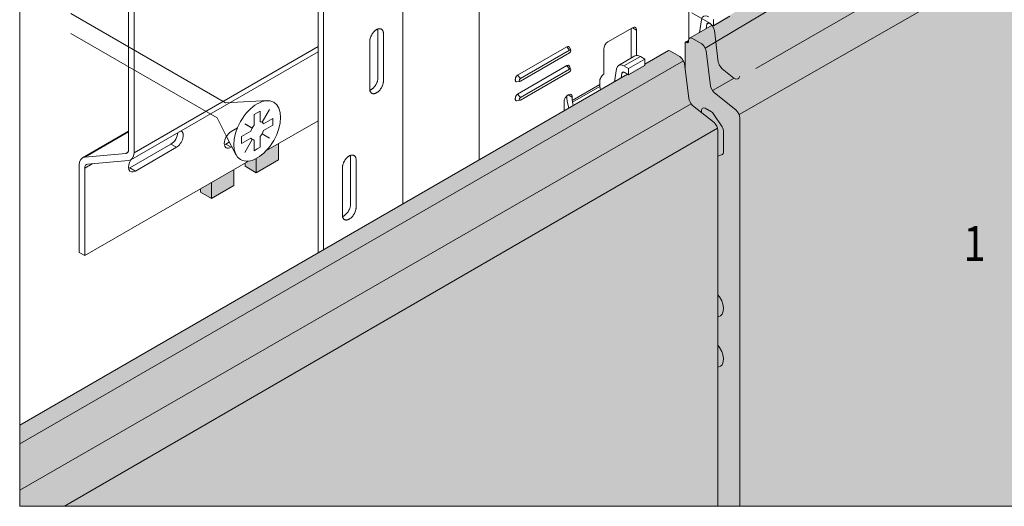
# Model space of a CAD drawing. Units: metres. Extents: x -1.77 to -0.72, y 0.86 to 2.34.
# Drawn here: x -1.49 to -1.07, y 1.44 to 1.65 of the extents above; entities that cross this region are included whole.
import ezdxf

# ---------------------------------------------------------------- set-up
doc = ezdxf.new("R2010")
doc.units = ezdxf.units.M
doc.linetypes.add('AUSGEZOGEN', pattern=[0])
doc.linetypes.add('VERDECKT2_S2', pattern=[0.015, 0.01, -0.005])
doc.layers.add('XR$1$TB_301_1', color=7, linetype='AUSGEZOGEN', lineweight=18)
doc.styles.add('ARIAL', font='ARIAL.TTF')

msp = doc.modelspace()

# ---------------------------------------------------------------- hatches: boundary and pattern name
at = {"layer": 'XR$1$TB_301_1', "linetype": 'AUSGEZOGEN', "lineweight": 18, "true_color": 0x6f6b62, "transparency": 33554687}
for points in [[(-1.09782, 1.68883), (-1.09801, 1.6895), (-1.09966, 1.70311), (-1.10005, 1.70425), (-1.10072, 1.70532), (-1.20442, 1.64546), (-1.20374, 1.64537), (-1.19951, 1.64292), (-1.19868, 1.64209), (-1.19802, 1.64106), (-1.19758, 1.63983), (-1.19571, 1.6247), (-1.19544, 1.62381), (-1.19487, 1.62274), (-1.19453, 1.62228), (-1.19403, 1.62176), (-1.18482, 1.61441), (-1.18412, 1.61362), (-1.18345, 1.61239), (-1.18325, 1.6118), (-1.18311, 1.61107), (-1.18311, 1.44355), (-0.97333, 1.44355), (-0.97333, 1.7493), (-1.08958, 1.68219), (-1.09038, 1.68215), (-1.09127, 1.68256), (-1.09632, 1.68654), (-1.09696, 1.68722), (-1.09761, 1.6883)], [(-1.2056, 1.64335), (-1.20528, 1.6436), (-1.20527, 1.64432), (-1.20632, 1.64371)], [(-1.21319, 1.63993), (-1.21387, 1.63999), (-1.49353, 1.47855), (-1.49353, 1.44355), (-1.19254, 1.44355), (-1.19254, 1.60559), (-1.19274, 1.60658), (-1.19308, 1.6074), (-1.19337, 1.6079), (-1.1937, 1.60837), (-1.19422, 1.60895), (-1.20349, 1.61634), (-1.20412, 1.61703), (-1.20471, 1.61801), (-1.20495, 1.6186), (-1.20514, 1.61929), (-1.20668, 1.63176), (-1.20668, 1.63202), (-1.20697, 1.63434), (-1.20735, 1.63547), (-1.20805, 1.63659), (-1.20897, 1.63749)]]:
    msp.add_hatch(color=251, dxfattribs=at).paths.add_polyline_path(points)
at = {"layer": 'XR$1$TB_301_1', "linetype": 'AUSGEZOGEN', "lineweight": 18, "true_color": 0xfff2cd, "transparency": 33554687}
msp.add_hatch(color=254, dxfattribs=at).paths.add_polyline_path([(-1.20668, 1.63176), (-1.20514, 1.61929), (-1.20495, 1.6186), (-1.20471, 1.61801), (-1.20412, 1.61703), (-1.20349, 1.61634), (-1.19422, 1.60895), (-1.1937, 1.60837), (-1.19337, 1.6079), (-1.19308, 1.6074), (-1.19274, 1.60658), (-1.19254, 1.60559), (-1.19254, 1.44355), (-1.18311, 1.44355), (-1.18311, 1.61107), (-1.18325, 1.6118), (-1.18345, 1.61239), (-1.18412, 1.61362), (-1.18482, 1.61441), (-1.19403, 1.62176), (-1.19453, 1.62228), (-1.19487, 1.62274), (-1.19544, 1.62381), (-1.19571, 1.6247), (-1.19758, 1.63983), (-1.19802, 1.64106), (-1.19868, 1.64209), (-1.19951, 1.64292), (-1.20374, 1.64537), (-1.2045, 1.64547), (-1.20503, 1.64513), (-1.20526, 1.6445), (-1.20528, 1.6436), (-1.2056, 1.64335), (-1.20632, 1.64371), (-1.20668, 1.64346)])
at = {"layer": 'XR$1$TB_301_1', "linetype": 'AUSGEZOGEN', "lineweight": 18, "true_color": 0x6f6f6f, "transparency": 33554687}
for points in [[(-1.39644, 1.59154), (-1.39644, 1.59015), (-1.39162, 1.58737), (-1.38199, 1.59293), (-1.38199, 1.59988), (-1.38751, 1.5967), (-1.3886, 1.59561), (-1.39034, 1.59425), (-1.39162, 1.59351), (-1.39162, 1.59342), (-1.39383, 1.59259), (-1.39492, 1.59242)], [(-1.4157, 1.58042), (-1.4157, 1.57903), (-1.41088, 1.57625), (-1.40125, 1.58181), (-1.40125, 1.58876)]]:
    msp.add_hatch(color=8, dxfattribs=at).paths.add_polyline_path(points)

# ---------------------------------------------------------------- linework, layer by layer
at = {"layer": 'XR$1$TB_301_1', "color": 6, "linetype": 'AUSGEZOGEN', "lineweight": 18, "transparency": 33554687}
for p, q in [((-1.49361, 1.99943), (-1.49361, 1.44355)), ((-1.49361, 1.44355), (-0.97333, 1.44355)), ((-1.47333, 1.44355), (-0.97333, 1.44355))]:
    msp.add_line(p, q, dxfattribs=at)
at = {"layer": 'XR$1$TB_301_1', "color": 253, "linetype": 'VERDECKT2_S2', "lineweight": 13, "transparency": 33554687}
for p, q in [((-1.18311, 1.99943), (-1.18311, 1.62897)), ((-1.0896, 1.68223), (-1.18398, 1.62776)), ((-1.19599, 1.65178), (-1.20379, 1.65629)), ((-1.19509, 1.65085), (-1.19599, 1.65178)), ((-1.19445, 1.64982), (-1.19509, 1.65085)), ((-1.19405, 1.64868), (-1.19445, 1.64982)), ((-1.19241, 1.63507), (-1.19405, 1.64868)), ((-1.19222, 1.6344), (-1.19241, 1.63507)), ((-1.192, 1.63387), (-1.19222, 1.6344)), ((-1.19136, 1.63279), (-1.192, 1.63387)), ((-1.19072, 1.6321), (-1.19136, 1.63279)), ((-1.18566, 1.62813), (-1.19072, 1.6321)), ((-1.18477, 1.62772), (-1.18566, 1.62813)), ((-1.18398, 1.62776), (-1.18477, 1.62772)), ((-1.18347, 1.62813), (-1.18398, 1.62776)), ((-1.18311, 1.62897), (-1.18347, 1.62813))]:
    msp.add_line(p, q, dxfattribs=at)
at = {"layer": 'XR$1$TB_301_1', "color": 2, "linetype": 'AUSGEZOGEN', "lineweight": 13, "transparency": 33554687}
for p, q in [((-1.32839, 1.8662), (-1.32839, 1.57394)), ((-1.29556, 1.86185), (-1.29556, 1.59289))]:
    msp.add_line(p, q, dxfattribs=at)
at = {"layer": 'XR$1$TB_301_1', "color": 2, "linetype": 'AUSGEZOGEN', "lineweight": 18, "transparency": 33554687}
for p, q in [((-1.36498, 1.85364), (-1.36498, 1.55281)), ((-1.36262, 1.85228), (-1.36262, 1.55417)), ((-1.44668, 1.6728), (-1.44668, 1.59734)), ((-1.44432, 1.59598), (-1.44432, 1.67143)), ((-1.34158, 1.64721), (-1.34169, 1.64703)), ((-1.34145, 1.64739), (-1.34158, 1.64721)), ((-1.34133, 1.64757), (-1.34145, 1.64739)), ((-1.34119, 1.64774), (-1.34133, 1.64757)), ((-1.34106, 1.6479), (-1.34119, 1.64774)), ((-1.34092, 1.64806), (-1.34106, 1.6479)), ((-1.34078, 1.64821), (-1.34092, 1.64806)), ((-1.34063, 1.64835), (-1.34078, 1.64821)), ((-1.34048, 1.64849), (-1.34063, 1.64835)), ((-1.34034, 1.64861), (-1.34048, 1.64849)), ((-1.34018, 1.64874), (-1.34034, 1.64861)), ((-1.34003, 1.64885), (-1.34018, 1.64874)), ((-1.33988, 1.64895), (-1.34003, 1.64885)), ((-1.33972, 1.64904), (-1.33988, 1.64895)), ((-1.33957, 1.64913), (-1.33972, 1.64904)), ((-1.33941, 1.6492), (-1.33957, 1.64913)), ((-1.33926, 1.64927), (-1.33941, 1.6492)), ((-1.33911, 1.64932), (-1.33926, 1.64927)), ((-1.33918, 1.64929), (-1.33917, 1.64921)), ((-1.33917, 1.64921), (-1.33915, 1.64905)), ((-1.33915, 1.64905), (-1.33914, 1.64888)), ((-1.33914, 1.64888), (-1.33913, 1.6487)), ((-1.33913, 1.6487), (-1.33913, 1.62828)), ((-1.33896, 1.64937), (-1.33911, 1.64932)), ((-1.33881, 1.6494), (-1.33896, 1.64937)), ((-1.33866, 1.64943), (-1.33881, 1.6494)), ((-1.33852, 1.64944), (-1.33866, 1.64943)), ((-1.33838, 1.64945), (-1.33852, 1.64944)), ((-1.33825, 1.64944), (-1.33838, 1.64945)), ((-1.33812, 1.64942), (-1.33825, 1.64944)), ((-1.33799, 1.64939), (-1.33812, 1.64942)), ((-1.33787, 1.64935), (-1.33799, 1.64939)), ((-1.33775, 1.64931), (-1.33787, 1.64935)), ((-1.33764, 1.64925), (-1.33775, 1.64931)), ((-1.33753, 1.64918), (-1.33764, 1.64925)), ((-1.33743, 1.6491), (-1.33753, 1.64918)), ((-1.33734, 1.64902), (-1.33743, 1.6491)), ((-1.33725, 1.64892), (-1.33734, 1.64902)), ((-1.33717, 1.64881), (-1.33725, 1.64892)), ((-1.3371, 1.6487), (-1.33717, 1.64881)), ((-1.33703, 1.64858), (-1.3371, 1.6487)), ((-1.33697, 1.64845), (-1.33703, 1.64858)), ((-1.33692, 1.64831), (-1.33697, 1.64845)), ((-1.33688, 1.64816), (-1.33692, 1.64831)), ((-1.33684, 1.64801), (-1.33688, 1.64816)), ((-1.33681, 1.64785), (-1.33684, 1.64801)), ((-1.33679, 1.64769), (-1.33681, 1.64785)), ((-1.33678, 1.64752), (-1.33679, 1.64769)), ((-1.33677, 1.64734), (-1.33678, 1.64752)), ((-1.33677, 1.62692), (-1.33677, 1.64734)), ((-1.34266, 1.64412), (-1.34267, 1.64394)), ((-1.34267, 1.64394), (-1.34267, 1.62352)), ((-1.34265, 1.6443), (-1.34266, 1.64412)), ((-1.34263, 1.64449), (-1.34265, 1.6443)), ((-1.34261, 1.64468), (-1.34263, 1.64449)), ((-1.34257, 1.64488), (-1.34261, 1.64468)), ((-1.34252, 1.64507), (-1.34257, 1.64488)), ((-1.34247, 1.64527), (-1.34252, 1.64507)), ((-1.34241, 1.64547), (-1.34247, 1.64527)), ((-1.34235, 1.64567), (-1.34241, 1.64547)), ((-1.34227, 1.64587), (-1.34235, 1.64567)), ((-1.34219, 1.64607), (-1.34227, 1.64587)), ((-1.34211, 1.64626), (-1.34219, 1.64607)), ((-1.34201, 1.64646), (-1.34211, 1.64626)), ((-1.34191, 1.64665), (-1.34201, 1.64646)), ((-1.34181, 1.64684), (-1.34191, 1.64665)), ((-1.34169, 1.64703), (-1.34181, 1.64684)), ((-1.36498, 1.63953), (-1.4457, 1.59293)), ((-1.36498, 1.64179), (-1.44432, 1.59598)), ((-1.33961, 1.62615), (-1.3397, 1.62596)), ((-1.33953, 1.62635), (-1.33961, 1.62615)), ((-1.33945, 1.62655), (-1.33953, 1.62635)), ((-1.33939, 1.62675), (-1.33945, 1.62655)), ((-1.33933, 1.62695), (-1.33939, 1.62675)), ((-1.33928, 1.62715), (-1.33933, 1.62695)), ((-1.33923, 1.62734), (-1.33928, 1.62715)), ((-1.3392, 1.62754), (-1.33923, 1.62734)), ((-1.33917, 1.62773), (-1.3392, 1.62754)), ((-1.33915, 1.62792), (-1.33917, 1.62773)), ((-1.33914, 1.6281), (-1.33915, 1.62792)), ((-1.33913, 1.62828), (-1.33914, 1.6281)), ((-1.33688, 1.62598), (-1.33684, 1.62618)), ((-1.33684, 1.62618), (-1.33681, 1.62637)), ((-1.33681, 1.62637), (-1.33679, 1.62656)), ((-1.33679, 1.62656), (-1.33678, 1.62674)), ((-1.33678, 1.62674), (-1.33677, 1.62692)), ((-1.34267, 1.62352), (-1.34266, 1.62334)), ((-1.34266, 1.62334), (-1.34265, 1.62317)), ((-1.34265, 1.62317), (-1.34263, 1.62301)), ((-1.34263, 1.62301), (-1.34261, 1.62285)), ((-1.34254, 1.62295), (-1.34262, 1.62292)), ((-1.34261, 1.62285), (-1.34257, 1.62269)), ((-1.34257, 1.62269), (-1.34252, 1.62255)), ((-1.34239, 1.62302), (-1.34254, 1.62295)), ((-1.34252, 1.62255), (-1.34247, 1.62241)), ((-1.34247, 1.62241), (-1.34241, 1.62228)), ((-1.34241, 1.62228), (-1.34235, 1.62216)), ((-1.34224, 1.62309), (-1.34239, 1.62302)), ((-1.34235, 1.62216), (-1.34227, 1.62204)), ((-1.34227, 1.62204), (-1.34219, 1.62194)), ((-1.34208, 1.62318), (-1.34224, 1.62309)), ((-1.34219, 1.62194), (-1.34211, 1.62184)), ((-1.34211, 1.62184), (-1.34201, 1.62176)), ((-1.34193, 1.62327), (-1.34208, 1.62318)), ((-1.34201, 1.62176), (-1.34191, 1.62168)), ((-1.34177, 1.62337), (-1.34193, 1.62327)), ((-1.34162, 1.62349), (-1.34177, 1.62337)), ((-1.34147, 1.62361), (-1.34162, 1.62349)), ((-1.34132, 1.62373), (-1.34147, 1.62361)), ((-1.34117, 1.62387), (-1.34132, 1.62373)), ((-1.34102, 1.62401), (-1.34117, 1.62387)), ((-1.34088, 1.62416), (-1.34102, 1.62401)), ((-1.34074, 1.62432), (-1.34088, 1.62416)), ((-1.34061, 1.62448), (-1.34074, 1.62432)), ((-1.34048, 1.62465), (-1.34061, 1.62448)), ((-1.34035, 1.62483), (-1.34048, 1.62465)), ((-1.34022, 1.62501), (-1.34035, 1.62483)), ((-1.34011, 1.62519), (-1.34022, 1.62501)), ((-1.34, 1.62538), (-1.34011, 1.62519)), ((-1.33989, 1.62557), (-1.34, 1.62538)), ((-1.33979, 1.62576), (-1.33989, 1.62557)), ((-1.33988, 1.62173), (-1.33972, 1.62182)), ((-1.3397, 1.62596), (-1.33979, 1.62576)), ((-1.33972, 1.62182), (-1.33957, 1.62191)), ((-1.33957, 1.62191), (-1.33941, 1.62201)), ((-1.33941, 1.62201), (-1.33926, 1.62212)), ((-1.33926, 1.62212), (-1.33911, 1.62224)), ((-1.33911, 1.62224), (-1.33896, 1.62237)), ((-1.33896, 1.62237), (-1.33881, 1.62251)), ((-1.33881, 1.62251), (-1.33866, 1.62265)), ((-1.33866, 1.62265), (-1.33852, 1.6228)), ((-1.33852, 1.6228), (-1.33838, 1.62296)), ((-1.33838, 1.62296), (-1.33825, 1.62312)), ((-1.33825, 1.62312), (-1.33812, 1.62329)), ((-1.33812, 1.62329), (-1.33799, 1.62347)), ((-1.33799, 1.62347), (-1.33787, 1.62365)), ((-1.33787, 1.62365), (-1.33775, 1.62383)), ((-1.33775, 1.62383), (-1.33764, 1.62402)), ((-1.33764, 1.62402), (-1.33753, 1.62421)), ((-1.33753, 1.62421), (-1.33743, 1.6244)), ((-1.33743, 1.6244), (-1.33734, 1.6246)), ((-1.33734, 1.6246), (-1.33725, 1.62479)), ((-1.33725, 1.62479), (-1.33717, 1.62499)), ((-1.33717, 1.62499), (-1.3371, 1.62519)), ((-1.3371, 1.62519), (-1.33703, 1.62539)), ((-1.33703, 1.62539), (-1.33697, 1.62559)), ((-1.33697, 1.62559), (-1.33692, 1.62579)), ((-1.33692, 1.62579), (-1.33688, 1.62598)), ((-1.34191, 1.62168), (-1.34181, 1.62161)), ((-1.34181, 1.62161), (-1.34169, 1.62155)), ((-1.34169, 1.62155), (-1.34158, 1.6215)), ((-1.34158, 1.6215), (-1.34145, 1.62147)), ((-1.34145, 1.62147), (-1.34133, 1.62144)), ((-1.34133, 1.62144), (-1.34119, 1.62142)), ((-1.34119, 1.62142), (-1.34106, 1.62141)), ((-1.34106, 1.62141), (-1.34092, 1.62142)), ((-1.34092, 1.62142), (-1.34078, 1.62143)), ((-1.34078, 1.62143), (-1.34063, 1.62146)), ((-1.34063, 1.62146), (-1.34048, 1.62149)), ((-1.34048, 1.62149), (-1.34034, 1.62154)), ((-1.34034, 1.62154), (-1.34018, 1.62159)), ((-1.34018, 1.62159), (-1.34003, 1.62166)), ((-1.34003, 1.62166), (-1.33988, 1.62173)), ((-1.36498, 1.6097), (-1.38742, 1.59675)), ((-1.44668, 1.60525), (-1.46653, 1.59378)), ((-1.44668, 1.60498), (-1.46556, 1.59408)), ((-1.40243, 1.60512), (-1.39977, 1.60665)), ((-1.39358, 1.60673), (-1.39593, 1.60809)), ((-1.40479, 1.59966), (-1.40315, 1.60061)), ((-1.44609, 1.58945), (-1.42839, 1.59966)), ((-1.42603, 1.5983), (-1.44373, 1.58808)), ((-1.42839, 1.59966), (-1.42603, 1.5983)), ((-1.40479, 1.59966), (-1.40243, 1.5983)), ((-1.40208, 1.59851), (-1.40243, 1.5983)), ((-1.44786, 1.59566), (-1.46556, 1.59408)), ((-1.39502, 1.59236), (-1.46556, 1.55164)), ((-1.46438, 1.59104), (-1.44668, 1.59262)), ((-1.44699, 1.59616), (-1.44786, 1.59566)), ((-1.3537, 1.5922), (-1.3538, 1.592)), ((-1.3536, 1.59239), (-1.3537, 1.5922)), ((-1.35348, 1.59258), (-1.3536, 1.59239)), ((-1.35337, 1.59276), (-1.35348, 1.59258)), ((-1.35324, 1.59294), (-1.35337, 1.59276)), ((-1.35312, 1.59311), (-1.35324, 1.59294)), ((-1.35299, 1.59328), (-1.35312, 1.59311)), ((-1.35285, 1.59345), (-1.35299, 1.59328)), ((-1.35271, 1.5936), (-1.35285, 1.59345)), ((-1.35257, 1.59375), (-1.35271, 1.5936)), ((-1.35242, 1.5939), (-1.35257, 1.59375)), ((-1.35227, 1.59403), (-1.35242, 1.5939)), ((-1.35212, 1.59416), (-1.35227, 1.59403)), ((-1.35197, 1.59428), (-1.35212, 1.59416)), ((-1.35182, 1.59439), (-1.35197, 1.59428)), ((-1.35167, 1.59449), (-1.35182, 1.59439)), ((-1.35151, 1.59459), (-1.35167, 1.59449)), ((-1.35136, 1.59467), (-1.35151, 1.59459)), ((-1.3512, 1.59475), (-1.35136, 1.59467)), ((-1.35105, 1.59481), (-1.3512, 1.59475)), ((-1.3509, 1.59487), (-1.35105, 1.59481)), ((-1.35097, 1.59484), (-1.35096, 1.59476)), ((-1.35096, 1.59476), (-1.35094, 1.59459)), ((-1.35094, 1.59459), (-1.35093, 1.59442)), ((-1.35093, 1.59442), (-1.35092, 1.59425)), ((-1.35092, 1.59425), (-1.35092, 1.57383)), ((-1.35075, 1.59491), (-1.3509, 1.59487)), ((-1.3506, 1.59495), (-1.35075, 1.59491)), ((-1.35045, 1.59497), (-1.3506, 1.59495)), ((-1.35031, 1.59499), (-1.35045, 1.59497)), ((-1.35017, 1.59499), (-1.35031, 1.59499)), ((-1.35004, 1.59498), (-1.35017, 1.59499)), ((-1.34991, 1.59497), (-1.35004, 1.59498)), ((-1.34978, 1.59494), (-1.34991, 1.59497)), ((-1.34966, 1.5949), (-1.34978, 1.59494)), ((-1.34954, 1.59485), (-1.34966, 1.5949)), ((-1.34943, 1.59479), (-1.34954, 1.59485)), ((-1.34932, 1.59473), (-1.34943, 1.59479)), ((-1.34922, 1.59465), (-1.34932, 1.59473)), ((-1.34913, 1.59456), (-1.34922, 1.59465)), ((-1.34904, 1.59447), (-1.34913, 1.59456)), ((-1.34896, 1.59436), (-1.34904, 1.59447)), ((-1.34888, 1.59425), (-1.34896, 1.59436)), ((-1.34882, 1.59412), (-1.34888, 1.59425)), ((-1.34876, 1.59399), (-1.34882, 1.59412)), ((-1.34871, 1.59386), (-1.34876, 1.59399)), ((-1.34866, 1.59371), (-1.34871, 1.59386)), ((-1.34863, 1.59356), (-1.34866, 1.59371)), ((-1.3486, 1.5934), (-1.34863, 1.59356)), ((-1.34858, 1.59323), (-1.3486, 1.5934)), ((-1.34857, 1.59306), (-1.34858, 1.59323)), ((-1.34856, 1.59289), (-1.34857, 1.59306)), ((-1.34856, 1.57247), (-1.34856, 1.59289)), ((-1.46792, 1.59073), (-1.46792, 1.553)), ((-1.46233, 1.59123), (-1.46556, 1.58936)), ((-1.46556, 1.55164), (-1.46556, 1.58936)), ((-1.44373, 1.58808), (-1.44609, 1.58945)), ((-1.35445, 1.58966), (-1.35446, 1.58948)), ((-1.35446, 1.58948), (-1.35446, 1.56906)), ((-1.35444, 1.58985), (-1.35445, 1.58966)), ((-1.35442, 1.59004), (-1.35444, 1.58985)), ((-1.35439, 1.59023), (-1.35442, 1.59004)), ((-1.35436, 1.59042), (-1.35439, 1.59023)), ((-1.35431, 1.59062), (-1.35436, 1.59042)), ((-1.35426, 1.59082), (-1.35431, 1.59062)), ((-1.3542, 1.59102), (-1.35426, 1.59082)), ((-1.35414, 1.59121), (-1.3542, 1.59102)), ((-1.35406, 1.59141), (-1.35414, 1.59121)), ((-1.35398, 1.59161), (-1.35406, 1.59141)), ((-1.3539, 1.59181), (-1.35398, 1.59161)), ((-1.3538, 1.592), (-1.3539, 1.59181)), ((-1.35179, 1.57092), (-1.3519, 1.57074)), ((-1.35168, 1.57111), (-1.35179, 1.57092)), ((-1.35158, 1.57131), (-1.35168, 1.57111)), ((-1.35149, 1.5715), (-1.35158, 1.57131)), ((-1.3514, 1.5717), (-1.35149, 1.5715)), ((-1.35132, 1.5719), (-1.3514, 1.5717)), ((-1.35124, 1.5721), (-1.35132, 1.5719)), ((-1.35118, 1.5723), (-1.35124, 1.5721)), ((-1.35112, 1.5725), (-1.35118, 1.5723)), ((-1.35107, 1.57269), (-1.35112, 1.5725)), ((-1.35102, 1.57289), (-1.35107, 1.57269)), ((-1.35099, 1.57308), (-1.35102, 1.57289)), ((-1.35096, 1.57327), (-1.35099, 1.57308)), ((-1.35094, 1.57346), (-1.35096, 1.57327)), ((-1.35093, 1.57365), (-1.35094, 1.57346)), ((-1.35092, 1.57383), (-1.35093, 1.57365)), ((-1.34888, 1.57074), (-1.34882, 1.57093)), ((-1.34882, 1.57093), (-1.34876, 1.57113)), ((-1.34876, 1.57113), (-1.34871, 1.57133)), ((-1.34871, 1.57133), (-1.34866, 1.57153)), ((-1.34866, 1.57153), (-1.34863, 1.57172)), ((-1.34863, 1.57172), (-1.3486, 1.57191)), ((-1.3486, 1.57191), (-1.34858, 1.5721)), ((-1.34858, 1.5721), (-1.34857, 1.57229)), ((-1.34857, 1.57229), (-1.34856, 1.57247)), ((-1.35446, 1.56906), (-1.35445, 1.56889)), ((-1.35445, 1.56889), (-1.35444, 1.56872)), ((-1.35444, 1.56872), (-1.35442, 1.56855)), ((-1.35442, 1.56855), (-1.35439, 1.56839)), ((-1.35433, 1.5685), (-1.35441, 1.56847)), ((-1.35439, 1.56839), (-1.35436, 1.56824)), ((-1.35436, 1.56824), (-1.35431, 1.5681)), ((-1.35418, 1.56856), (-1.35433, 1.5685)), ((-1.35431, 1.5681), (-1.35426, 1.56796)), ((-1.35426, 1.56796), (-1.3542, 1.56783)), ((-1.3542, 1.56783), (-1.35414, 1.5677)), ((-1.35402, 1.56864), (-1.35418, 1.56856)), ((-1.35414, 1.5677), (-1.35406, 1.56759)), ((-1.35406, 1.56759), (-1.35398, 1.56748)), ((-1.35387, 1.56872), (-1.35402, 1.56864)), ((-1.35398, 1.56748), (-1.3539, 1.56739)), ((-1.3539, 1.56739), (-1.3538, 1.5673)), ((-1.35372, 1.56882), (-1.35387, 1.56872)), ((-1.3538, 1.5673), (-1.3537, 1.56722)), ((-1.35356, 1.56892), (-1.35372, 1.56882)), ((-1.3537, 1.56722), (-1.3536, 1.56716)), ((-1.3536, 1.56716), (-1.35348, 1.5671)), ((-1.35341, 1.56903), (-1.35356, 1.56892)), ((-1.35348, 1.5671), (-1.35337, 1.56705)), ((-1.35326, 1.56915), (-1.35341, 1.56903)), ((-1.35337, 1.56705), (-1.35324, 1.56701)), ((-1.35311, 1.56928), (-1.35326, 1.56915)), ((-1.35324, 1.56701), (-1.35312, 1.56698)), ((-1.35312, 1.56698), (-1.35299, 1.56697)), ((-1.35296, 1.56942), (-1.35311, 1.56928)), ((-1.35299, 1.56697), (-1.35285, 1.56696)), ((-1.35281, 1.56956), (-1.35296, 1.56942)), ((-1.35285, 1.56696), (-1.35271, 1.56696)), ((-1.35267, 1.56971), (-1.35281, 1.56956)), ((-1.35271, 1.56696), (-1.35257, 1.56698)), ((-1.35253, 1.56987), (-1.35267, 1.56971)), ((-1.35257, 1.56698), (-1.35242, 1.567)), ((-1.3524, 1.57003), (-1.35253, 1.56987)), ((-1.35242, 1.567), (-1.35227, 1.56704)), ((-1.35227, 1.5702), (-1.3524, 1.57003)), ((-1.35214, 1.57037), (-1.35227, 1.5702)), ((-1.35227, 1.56704), (-1.35212, 1.56708)), ((-1.35201, 1.57055), (-1.35214, 1.57037)), ((-1.35212, 1.56708), (-1.35197, 1.56714)), ((-1.3519, 1.57074), (-1.35201, 1.57055)), ((-1.35197, 1.56714), (-1.35182, 1.5672)), ((-1.35182, 1.5672), (-1.35167, 1.56728)), ((-1.35167, 1.56728), (-1.35151, 1.56736)), ((-1.35151, 1.56736), (-1.35136, 1.56746)), ((-1.35136, 1.56746), (-1.3512, 1.56756)), ((-1.3512, 1.56756), (-1.35105, 1.56767)), ((-1.35105, 1.56767), (-1.3509, 1.56779)), ((-1.3509, 1.56779), (-1.35075, 1.56792)), ((-1.35075, 1.56792), (-1.3506, 1.56805)), ((-1.3506, 1.56805), (-1.35045, 1.5682)), ((-1.35045, 1.5682), (-1.35031, 1.56835)), ((-1.35031, 1.56835), (-1.35017, 1.56851)), ((-1.35017, 1.56851), (-1.35004, 1.56867)), ((-1.35004, 1.56867), (-1.34991, 1.56884)), ((-1.34991, 1.56884), (-1.34978, 1.56901)), ((-1.34978, 1.56901), (-1.34966, 1.56919)), ((-1.34966, 1.56919), (-1.34954, 1.56937)), ((-1.34954, 1.56937), (-1.34943, 1.56956)), ((-1.34943, 1.56956), (-1.34932, 1.56975)), ((-1.34932, 1.56975), (-1.34922, 1.56995)), ((-1.34922, 1.56995), (-1.34913, 1.57014)), ((-1.34913, 1.57014), (-1.34904, 1.57034)), ((-1.34904, 1.57034), (-1.34896, 1.57054)), ((-1.34896, 1.57054), (-1.34888, 1.57074)), ((-1.46792, 1.553), (-1.46556, 1.55164))]:
    msp.add_line(p, q, dxfattribs=at)
at = {"layer": 'XR$1$TB_301_1', "color": 253, "linetype": 'AUSGEZOGEN', "lineweight": 13, "transparency": 33554687}
for p, q in [((-1.18345, 1.61239), (-0.97333, 1.73264)), ((-1.19802, 1.64106), (-1.0993, 1.70004)), ((-1.20668, 1.64346), (-1.20632, 1.64371)), ((-1.20668, 1.63176), (-1.20668, 1.64346)), ((-1.20527, 1.64432), (-1.20632, 1.64371)), ((-1.20632, 1.64371), (-1.2056, 1.64335)), ((-1.2056, 1.64335), (-1.20528, 1.6436)), ((-1.20528, 1.6436), (-1.20526, 1.6445)), ((-1.20526, 1.6445), (-1.20503, 1.64513)), ((-1.20503, 1.64513), (-1.2045, 1.64547)), ((-1.2045, 1.64547), (-1.20374, 1.64537)), ((-1.20374, 1.64537), (-1.19951, 1.64292)), ((-1.21391, 1.64002), (-1.22404, 1.63418)), ((-1.21391, 1.64002), (-1.21442, 1.63973)), ((-1.21323, 1.63996), (-1.21391, 1.64002)), ((-1.209, 1.63752), (-1.21323, 1.63996)), ((-1.19951, 1.64292), (-1.19868, 1.64209)), ((-1.19868, 1.64209), (-1.19802, 1.64106)), ((-1.19802, 1.64106), (-1.19758, 1.63983)), ((-1.19758, 1.63983), (-1.19571, 1.6247)), ((-1.20808, 1.63662), (-1.209, 1.63752)), ((-1.20739, 1.6355), (-1.20808, 1.63662)), ((-1.20701, 1.63437), (-1.20739, 1.6355)), ((-1.20514, 1.61929), (-1.20701, 1.63437)), ((-1.23158, 1.62982), (-1.49361, 1.47856)), ((-1.18556, 1.62808), (-1.19487, 1.62274)), ((-1.19571, 1.6247), (-1.19544, 1.62381)), ((-1.19544, 1.62381), (-1.19487, 1.62274)), ((-1.19487, 1.62274), (-1.19453, 1.62228)), ((-1.19453, 1.62228), (-1.19403, 1.62176)), ((-1.19403, 1.62176), (-1.18482, 1.61441)), ((-1.20495, 1.6186), (-1.20514, 1.61929)), ((-1.20471, 1.61801), (-1.20495, 1.6186)), ((-1.20412, 1.61703), (-1.20471, 1.61801)), ((-1.20412, 1.61703), (-1.49361, 1.45056)), ((-1.20349, 1.61634), (-1.20412, 1.61703)), ((-1.19422, 1.60895), (-1.20349, 1.61634)), ((-1.19929, 1.61507), (-1.19961, 1.6144)), ((-1.19961, 1.6144), (-1.19961, 1.61324)), ((-1.19877, 1.61534), (-1.19929, 1.61507)), ((-1.19809, 1.61523), (-1.19877, 1.61534)), ((-1.19532, 1.61362), (-1.19809, 1.61523)), ((-1.19493, 1.61329), (-1.19532, 1.61362)), ((-1.19454, 1.61284), (-1.19493, 1.61329)), ((-1.18482, 1.61441), (-1.18412, 1.61362)), ((-1.18412, 1.61362), (-1.18345, 1.61239)), ((-1.19076, 1.60712), (-1.19454, 1.61284)), ((-1.18345, 1.61239), (-1.18325, 1.6118)), ((-1.18325, 1.6118), (-1.18311, 1.61107)), ((-1.18311, 1.61107), (-1.18311, 1.44355)), ((-1.19274, 1.60658), (-1.47434, 1.44355)), ((-1.1937, 1.60837), (-1.19422, 1.60895)), ((-1.19337, 1.6079), (-1.1937, 1.60837)), ((-1.1937, 1.60837), (-1.19308, 1.6074)), ((-1.19308, 1.6074), (-1.19337, 1.6079)), ((-1.19274, 1.60658), (-1.19308, 1.6074)), ((-1.19254, 1.60559), (-1.19274, 1.60658)), ((-1.19254, 1.44355), (-1.19254, 1.60559)), ((-1.19047, 1.60656), (-1.19076, 1.60712)), ((-1.19019, 1.60558), (-1.19047, 1.60656)), ((-1.19019, 1.59606), (-1.19019, 1.60558)), ((-1.19254, 1.59451), (-1.19063, 1.5952)), ((-1.19063, 1.5952), (-1.19031, 1.59565)), ((-1.19031, 1.59565), (-1.19019, 1.59606)), ((-1.19185, 1.53382), (-1.19254, 1.53472)), ((-1.19093, 1.53209), (-1.19185, 1.53382)), ((-1.19044, 1.53062), (-1.19093, 1.53209)), ((-1.19019, 1.52915), (-1.19044, 1.53062)), ((-1.19027, 1.5276), (-1.19019, 1.52915)), ((-1.19254, 1.52535), (-1.19212, 1.52539)), ((-1.19212, 1.52539), (-1.19143, 1.5257)), ((-1.19143, 1.5257), (-1.19076, 1.52638)), ((-1.19076, 1.52638), (-1.19027, 1.5276)), ((-1.19185, 1.51205), (-1.19254, 1.51295)), ((-1.19093, 1.51032), (-1.19185, 1.51205)), ((-1.19044, 1.50884), (-1.19093, 1.51032)), ((-1.19019, 1.50737), (-1.19044, 1.50884)), ((-1.19027, 1.50582), (-1.19019, 1.50737)), ((-1.19254, 1.50358), (-1.19212, 1.50362)), ((-1.19212, 1.50362), (-1.19143, 1.50393)), ((-1.19143, 1.50393), (-1.19076, 1.5046)), ((-1.19076, 1.5046), (-1.19027, 1.50582))]:
    msp.add_line(p, q, dxfattribs=at)
at = {"layer": 'XR$1$TB_301_1', "color": 7, "linetype": 'AUSGEZOGEN', "lineweight": 18, "transparency": 33554687}
for p, q in [((-1.20515, 1.6448), (-1.20515, 1.66181)), ((-1.20056, 1.64773), (-1.19968, 1.65322)), ((-1.19736, 1.65143), (-1.19659, 1.65187)), ((-1.19643, 1.6518), (-1.19449, 1.65069)), ((-1.19449, 1.65069), (-1.1945, 1.65343)), ((-1.18741, 1.65478), (-1.19449, 1.65069)), ((-1.24, 1.64373), (-1.22939, 1.64986)), ((-1.22998, 1.63673), (-1.22998, 1.64952)), ((-1.22939, 1.64986), (-1.22762, 1.64883)), ((-1.22762, 1.64883), (-1.22762, 1.6379)), ((-1.19736, 1.65143), (-1.19768, 1.64939)), ((-1.27892, 1.62943), (-1.25769, 1.64168)), ((-1.27774, 1.62796), (-1.25651, 1.64022)), ((-1.25651, 1.63907), (-1.27774, 1.62681)), ((-1.25769, 1.64168), (-1.25651, 1.64022)), ((-1.25604, 1.64012), (-1.25659, 1.64144)), ((-1.24177, 1.62977), (-1.24177, 1.64066)), ((-1.23538, 1.63361), (-1.22831, 1.63769)), ((-1.23307, 1.63339), (-1.22599, 1.63748)), ((-1.22405, 1.63637), (-1.23112, 1.63228)), ((-1.22599, 1.63748), (-1.22405, 1.63637)), ((-1.22405, 1.63637), (-1.22403, 1.63363)), ((-1.27892, 1.62126), (-1.25769, 1.63352)), ((-1.27774, 1.61979), (-1.25651, 1.63205)), ((-1.25651, 1.6309), (-1.27774, 1.61864)), ((-1.25769, 1.63352), (-1.25651, 1.63205)), ((-1.25605, 1.63195), (-1.25659, 1.63328)), ((-1.23718, 1.62659), (-1.2363, 1.63208)), ((-1.23398, 1.63028), (-1.2343, 1.62825)), ((-1.23398, 1.63028), (-1.23321, 1.63073)), ((-1.23112, 1.63228), (-1.23307, 1.63339)), ((-1.23305, 1.63066), (-1.23111, 1.62955)), ((-1.23111, 1.62955), (-1.23112, 1.63228)), ((-1.22403, 1.63363), (-1.23111, 1.62955)), ((-1.27791, 1.62675), (-1.27934, 1.62655)), ((-1.27892, 1.62943), (-1.27774, 1.62796)), ((-1.24354, 1.62535), (-1.24354, 1.62671)), ((-1.25533, 1.61854), (-1.24354, 1.62535)), ((-1.24344, 1.62452), (-1.25524, 1.61771)), ((-1.24314, 1.62315), (-1.24344, 1.62452)), ((-1.27791, 1.61858), (-1.27934, 1.61838)), ((-1.27892, 1.62126), (-1.27774, 1.61979)), ((-1.25887, 1.61407), (-1.25887, 1.61786)), ((-1.25769, 1.6199), (-1.25769, 1.62046)), ((-1.25683, 1.61525), (-1.2575, 1.61824)), ((-1.2571, 1.62092), (-1.25533, 1.6199)), ((-1.25533, 1.6199), (-1.25533, 1.61854)), ((-1.25524, 1.61771), (-1.25493, 1.61634)), ((-1.39122, 1.61315), (-1.38996, 1.61387)), ((-1.38996, 1.61387), (-1.38996, 1.60928)), ((-1.38908, 1.60908), (-1.38586, 1.61465)), ((-1.39122, 1.61315), (-1.39248, 1.61242)), ((-1.39248, 1.61242), (-1.39248, 1.60782)), ((-1.38448, 1.61071), (-1.38846, 1.60842)), ((-1.38448, 1.60926), (-1.38448, 1.61071)), ((-1.38448, 1.60926), (-1.38448, 1.6078)), ((-1.39397, 1.60523), (-1.39795, 1.60294)), ((-1.39336, 1.60661), (-1.39658, 1.60846)), ((-1.38448, 1.6078), (-1.38846, 1.6055)), ((-1.40438, 1.60303), (-1.40027, 1.59495)), ((-1.39795, 1.60002), (-1.39795, 1.60294)), ((-1.39397, 1.60232), (-1.39795, 1.60002)), ((-1.39336, 1.60166), (-1.39658, 1.59609)), ((-1.39248, 1.59686), (-1.39248, 1.60146)), ((-1.38996, 1.59832), (-1.38996, 1.60292)), ((-1.38908, 1.60413), (-1.38586, 1.60227)), ((-1.39122, 1.59759), (-1.39248, 1.59686)), ((-1.39122, 1.59759), (-1.38996, 1.59832)), ((-1.38199, 1.59988), (-1.38199, 1.59293)), ((-1.39162, 1.58737), (-1.39162, 1.59348)), ((-1.38199, 1.59293), (-1.39162, 1.58737)), ((-1.40125, 1.58876), (-1.40125, 1.58181)), ((-1.39644, 1.59154), (-1.39644, 1.59015)), ((-1.39162, 1.58737), (-1.39644, 1.59015)), ((-1.4157, 1.58042), (-1.4157, 1.57903)), ((-1.41088, 1.57625), (-1.41088, 1.5832)), ((-1.40125, 1.58181), (-1.41088, 1.57625)), ((-1.41088, 1.57625), (-1.4157, 1.57903))]:
    msp.add_line(p, q, dxfattribs=at)
at = {"layer": 'XR$1$TB_301_1', "color": 7, "linetype": 'VERDECKT2_S2', "lineweight": 13, "transparency": 33554687}
for p, q in [((-1.47153, 1.65603), (-1.40482, 1.61752)), ((-1.47153, 1.64744), (-1.40845, 1.61102)), ((-1.38669, 1.61846), (-1.40482, 1.61752)), ((-1.40845, 1.61102), (-1.40438, 1.60303))]:
    msp.add_line(p, q, dxfattribs=at)
at = {"layer": 'XR$1$TB_301_1', "color": 253, "linetype": 'AUSGEZOGEN', "lineweight": 18, "transparency": 33554687}
for p, q in [((-1.19732, 1.65255), (-1.19735, 1.6525)), ((-1.19729, 1.65253), (-1.19735, 1.6525)), ((-1.19497, 1.65097), (-1.2045, 1.64547))]:
    msp.add_line(p, q, dxfattribs=at)
at = {"layer": 'XR$1$TB_301_1', "color": 7, "linetype": 'AUSGEZOGEN', "lineweight": 13, "transparency": 33554687}
msp.add_line((-1.49361, 1.47041), (-1.20746, 1.63562), dxfattribs=at)
at = {"layer": 'XR$1$TB_301_1', "color": 7, "linetype": 'AUSGEZOGEN', "lineweight": 18, "transparency": 33554687}
for points in [[(-1.27934, 1.62655), (-1.27944, 1.62655), (-1.27953, 1.62655), (-1.27961, 1.62658), (-1.27968, 1.62662), (-1.27974, 1.62667), (-1.27979, 1.62673), (-1.27983, 1.62681), (-1.27986, 1.62691), (-1.27989, 1.62701), (-1.2799, 1.62712), (-1.27991, 1.62725), (-1.27992, 1.62738), (-1.27991, 1.62751), (-1.2799, 1.62766), (-1.27988, 1.62781), (-1.27985, 1.62797), (-1.27982, 1.62813), (-1.27977, 1.62829), (-1.27972, 1.62845), (-1.27966, 1.6286), (-1.27959, 1.62874), (-1.27951, 1.62888), (-1.27941, 1.62901), (-1.27931, 1.62913)], [(-1.27934, 1.61838), (-1.27944, 1.61838), (-1.27953, 1.61839), (-1.27961, 1.61841), (-1.27968, 1.61845), (-1.27974, 1.6185), (-1.27979, 1.61856), (-1.27983, 1.61864), (-1.27986, 1.61874), (-1.27989, 1.61884), (-1.27991, 1.61896), (-1.27991, 1.61908), (-1.27992, 1.61921), (-1.27991, 1.61934), (-1.2799, 1.61949), (-1.27988, 1.61964), (-1.27985, 1.6198), (-1.27982, 1.61996), (-1.27978, 1.62012), (-1.27972, 1.62028), (-1.27966, 1.62043), (-1.27959, 1.62057), (-1.27951, 1.62071), (-1.27941, 1.62084), (-1.27931, 1.62096)]]:
    msp.add_lwpolyline(points, dxfattribs=at)
for centre, major_axis, ratio, start_param, end_param in [((-1.19643, 1.65071), (-0.00233, 0.00404), 0.57743, 5.504872, 6.901135), ((-1.19643, 1.65071), (-0.00067, 0.00116), 0.57743, 5.504872, 6.901135), ((-1.22939, 1.64781), (0.00125, 0.00217), 0.57731, 5.497891, 7.068688), ((-1.24, 1.64169), (-0.00125, -0.00217), 0.57731, 3.927095, 5.497891), ((-1.25769, 1.64032), (0.00083, 0.00144), 0.57731, 5.862663, 7.068618), ((-1.25651, 1.63964), (0.000352, 0.00061), 0.57731, 3.927026, 7.068618), ((-1.22597, 1.63365), (-0.00233, 0.00404), 0.57743, 5.504872, 6.283185), ((-1.25769, 1.63215), (0.00083, 0.00144), 0.57731, 5.862663, 7.068618), ((-1.25651, 1.63147), (0.000352, 0.00061), 0.57731, 3.927026, 7.068618), ((-1.23305, 1.62956), (-0.00233, 0.00404), 0.57743, 5.504872, 6.901135), ((-1.23305, 1.62956), (-0.00067, 0.00116), 0.57743, 5.504872, 6.901135), ((-1.27892, 1.62807), (0.00083, 0.00144), 0.57731, 0.785433, 1.123862), ((-1.27774, 1.62739), (-0.000352, -0.00061), 0.57731, 3.927026, 7.068618), ((-1.24177, 1.62773), (0.00125, 0.00217), 0.57731, 0.785502, 2.356299), ((-1.24118, 1.62399), (-0.00167, 0.00289), 0.57743, 0.785398, 1.073283), ((-1.27892, 1.6199), (0.00083, 0.00144), 0.57731, 0.785433, 1.123862), ((-1.27774, 1.61922), (-0.000352, -0.00061), 0.57731, 3.927026, 7.068618), ((-1.2571, 1.61888), (0.00125, 0.00217), 0.57731, 5.497891, 8.639484), ((-1.25297, 1.61718), (-0.00333, 0.00578), 0.57743, 0.785398, 1.073283), ((-1.25297, 1.61718), (0.00167, -0.00289), 0.57743, 3.926991, 4.214875), ((-1.39122, 1.60537), (0.00214, 0.00371), 0.57735, 5.927563, 6.638808), ((-1.39122, 1.60537), (0.00214, 0.00371), 0.57735, 1.215174, 1.926419), ((-1.39122, 1.60537), (0.00214, 0.00371), 0.57735, 4.356766, 5.068012), ((-1.39122, 1.60537), (0.00214, 0.00371), 0.57735, 2.78597, 3.497215)]:
    msp.add_ellipse(centre, major_axis=major_axis, ratio=ratio, start_param=start_param, end_param=end_param, dxfattribs=at)
msp.add_ellipse((-1.39122, 1.60537), major_axis=(0.00714, 0.01237), ratio=0.57735, dxfattribs=at)
at = {"layer": 'XR$1$TB_301_1', "color": 2, "linetype": 'AUSGEZOGEN', "lineweight": 18, "transparency": 33554687}
for centre, major_axis, start_param, end_param in [((-1.42603, 1.60171), (0.00209, 0.00361), 3.926991, 6.354597), ((-1.40243, 1.60171), (-0.00209, -0.00361), 3.926991, 7.068583), ((-1.42839, 1.60307), (0.00209, 0.00361), 3.926991, 5.45355), ((-1.44904, 1.59871), (0.00167, -0.00289), 6.021386, 7.068583), ((-1.40479, 1.60307), (0.00209, 0.00361), 3.74284, 3.926991), ((-1.4632, 1.588), (-0.00334, 0.00578), 6.021386, 7.068583), ((-1.44373, 1.59149), (-0.00209, -0.00361), 4.640978, 7.068583), ((-1.44904, 1.59871), (0.00334, -0.00578), 6.021386, 7.068583), ((-1.4632, 1.588), (-0.00167, 0.00289), 6.021386, 7.068583), ((-1.44609, 1.59285), (0.00209, 0.00361), 3.74284, 3.926991)]:
    msp.add_ellipse(centre, major_axis=major_axis, ratio=0.57735, start_param=start_param, end_param=end_param, dxfattribs=at)

# ---------------------------------------------------------------- texts
at = {"layer": 'XR$1$TB_301_1', "color": 7, "linetype": 'AUSGEZOGEN', "lineweight": 18, "transparency": 33554687, "insert": (-1.08665, 1.54933), "char_height": 0.015, "width": 0.017284, "attachment_point": 7, "style": 'ARIAL'}
msp.add_mtext('\\W0.84;1', dxfattribs=at)

doc.saveas('drawing.dxf')
